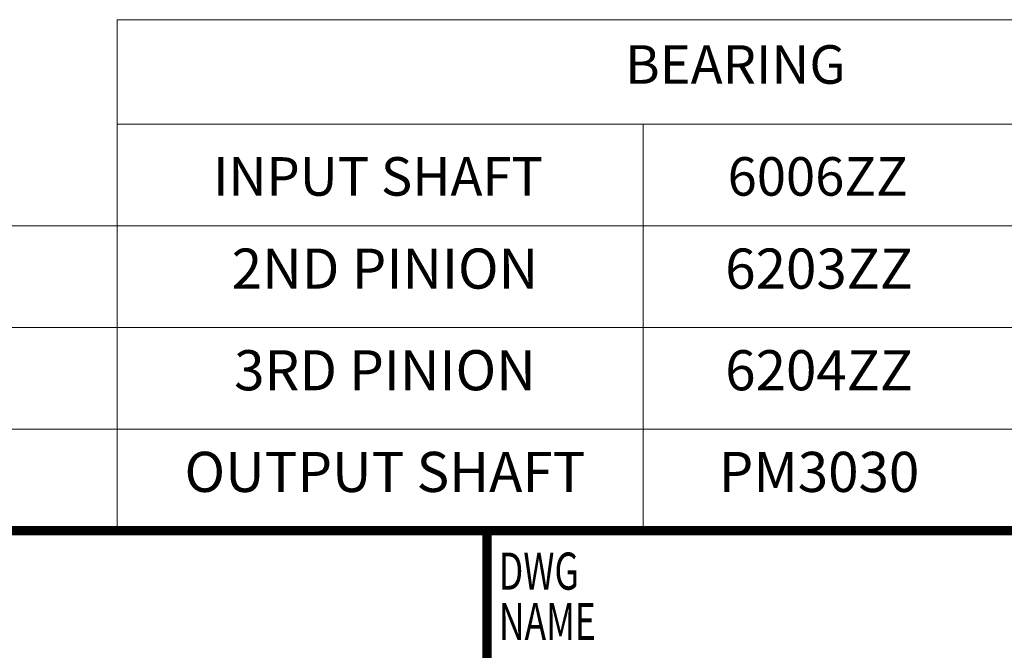
# Model space of a CAD drawing. Units: millimetres. Extents: x 1281 to 2705, y 10 to 2114.
# Drawn here: x 1792 to 2216, y 350 to 622 of the extents above; entities that cross this region are included whole.
import ezdxf
from ezdxf.enums import TextEntityAlignment as Align

# ---------------------------------------------------------------- set-up
doc = ezdxf.new("R2010")
doc.units = ezdxf.units.MM
doc.header["$LTSCALE"] = 7
doc.layers.get('0').update_dxf_attribs({"linetype": 'CONTINUOUS', "lineweight": 30})
doc.layers.add('D', color=7, linetype='CONTINUOUS', lineweight=9)
doc.styles.add('A25', font='romans', dxfattribs={"height": 2.5, "bigfont": 'hgtxt'})
doc.styles.add('A3', font='romans', dxfattribs={"height": 3, "bigfont": 'whgtxt'})
doc.styles.add('HY견고딕', font='txt')
doc.styles.add('ROMANS', font='romans.shx', dxfattribs={"width": 0.7, "height": 3.5, "bigfont": 'whgtxt.shx'})

# ---------------------------------------------------------------- blocks, each defined once
blk = doc.blocks.new('HYOSUNG_TITLE_A4')
at = {"color": 3}
for p, q in [((-170.253, 45.144), (-85, 44.998)), ((-170, 45), (-85, 45))]:
    blk.add_line(p, q, dxfattribs=at)
at = {"color": 3, "const_width": 0.5}
for points in [[(-170.25, 45), (0, 45)], [(-85, 45), (-85, 0)]]:
    blk.add_lwpolyline(points, dxfattribs=at)
at = {"style": 'ROMANS', "width": 0.7}
for s, p in [('DWG ', (-84.356, 41.821)), ('NAME', (-84.356, 39.11))]:
    blk.add_text(s, height=2, dxfattribs=at).set_placement(p)
for tag, height, style, width, p in [('GEN-TITLE-DES1{20}', 3.4, 'HY견고딕', 0.9, (-40.122, 40.232)), ('GEN-TITLE-DES2{24.5}', 2.5, 'ROMANS', 0.8, (-40.246, 36.368)), ('GEN-TITLE-NR{12.3}', 4, 'HY견고딕', 0.9, (-52.352, 27.935)), ('GEN-TITLE-DAT{7.1}', 2, 'ROMANS', 0.7, (-7.814, 21.466)), ('GEN-TITLE-REV{22.6}', 3, 'ROMANS', 0.7, (-4.61, 15.46))]:
    blk.add_attdef(tag, text='', height=height, dxfattribs=dict(style=style, width=width)).set_placement(p, align=Align.CENTER)
for tag, height, p in [('GEN-TITLE-CTRN{2.5}', 2, (-167.5, 41.5)), ('GEN-TITLE-POSI{22.6}', 2, (-8.078, 32.461)), ('GEN-TITLE-APPM{2.5}', 2, (-167.5, 27.5)), ('GEN-TITLE-FSCM{20.7}', 1.8, (-12.776, 11.147))]:
    blk.add_attdef(tag, text='', height=height, dxfattribs=at).set_placement(p, align=Align.MIDDLE_CENTER)
for tag, height, p in [('GEN-TITLE-PLOT{5}', 1.8, (-160, 41.5)), ('GEN-TITLE-CHKM{2.5}', 2, (-167.5, 34.5)), ('GEN-TITLE-ISSD{5}', 1.8, (-160, 34.5)), ('GEN-TITLE-ITEM{12.7}', 3.5, (-120, 4.097)), ('GEN-TITLE-REF{12.7}', 3.5, (-39.421, 4.1)), ('GEN-TITLE-GRADE{22.6}', 3, (-4.664, 4.087))]:
    blk.add_attdef(tag, text='', height=height, dxfattribs=at).set_placement(p, align=Align.MIDDLE)
for tag, p in [('GEN-TITLE-MAT2{35}', (-153.172, 41.5)), ('GEN-TITLE-MAT1{35}', (-153.172, 34.5)), ('GEN-TITLE-DACT{35}', (-153.172, 27.5))]:
    blk.add_attdef(tag, text='', height=2, dxfattribs=at).set_placement(p, align=Align.MIDDLE_LEFT)
at = {"style": 'ROMANS'}
blk.add_attdef('GEN-TITLE-SCA{12.7}', text='', height=2, dxfattribs=at).set_placement((-7.661, 26.683), align=Align.CENTER)

msp = doc.modelspace()

# ---------------------------------------------------------------- linework, layer by layer
at = {"layer": 'D'}
for p, q in [((1833.573, 402.9838), (1833.573, 622.0213)), ((1833.573, 622.0213), (2361.6261, 622.0213)), ((1833.573, 577.0248), (2361.6261, 577.0248)), ((2060.1881, 577.0248), (2060.1881, 401.7948)), ((1346.7925, 533.2173), (2672.89, 533.2173)), ((1346.7925, 489.4098), (2672.89, 489.4098)), ((1346.7925, 445.6023), (2672.89, 445.6023)), ((1346.7925, 402.9838), (2672.89, 402.9838)), ((1346.7925, 401.7948), (2672.89, 401.7948))]:
    msp.add_line(p, q, dxfattribs=at)

# ---------------------------------------------------------------- block references
at = {"layer": 'D', "lineweight": 0, "xscale": 8, "yscale": 8, "zscale": 8}
msp.add_blockref('HYOSUNG_TITLE_A4', (2672.89, 41.7948), dxfattribs=at)

# ---------------------------------------------------------------- texts
at = {"layer": 'D'}
for s, height, style, p in [('BEARING', 16.60074, 'A3', (2099.9374, 600.5608)), ('INPUT SHAFT', 16.600742, 'A3', (1945.9564, 552.3196)), ('6006ZZ', 16.60074, 'A3', (2135.3851, 552.3196)), ('2ND PINION', 17.29244, 'A25', (1948.95, 512.5025)), ('6203ZZ', 17.29244, 'A25', (2135.9526, 512.5025)), ('3RD PINION', 17.29244, 'A25', (1948.95, 468.695)), ('6204ZZ', 17.29244, 'A25', (2135.9526, 468.695)), ('OUTPUT SHAFT', 17.29244, 'A25', (1948.95, 424.8875)), ('PM3030', 17.29244, 'A25', (2135.9526, 424.8875))]:
    msp.add_text(s, height=height, dxfattribs=dict(at, style=style)).set_placement(p, align=Align.MIDDLE)

doc.saveas('drawing.dxf')
